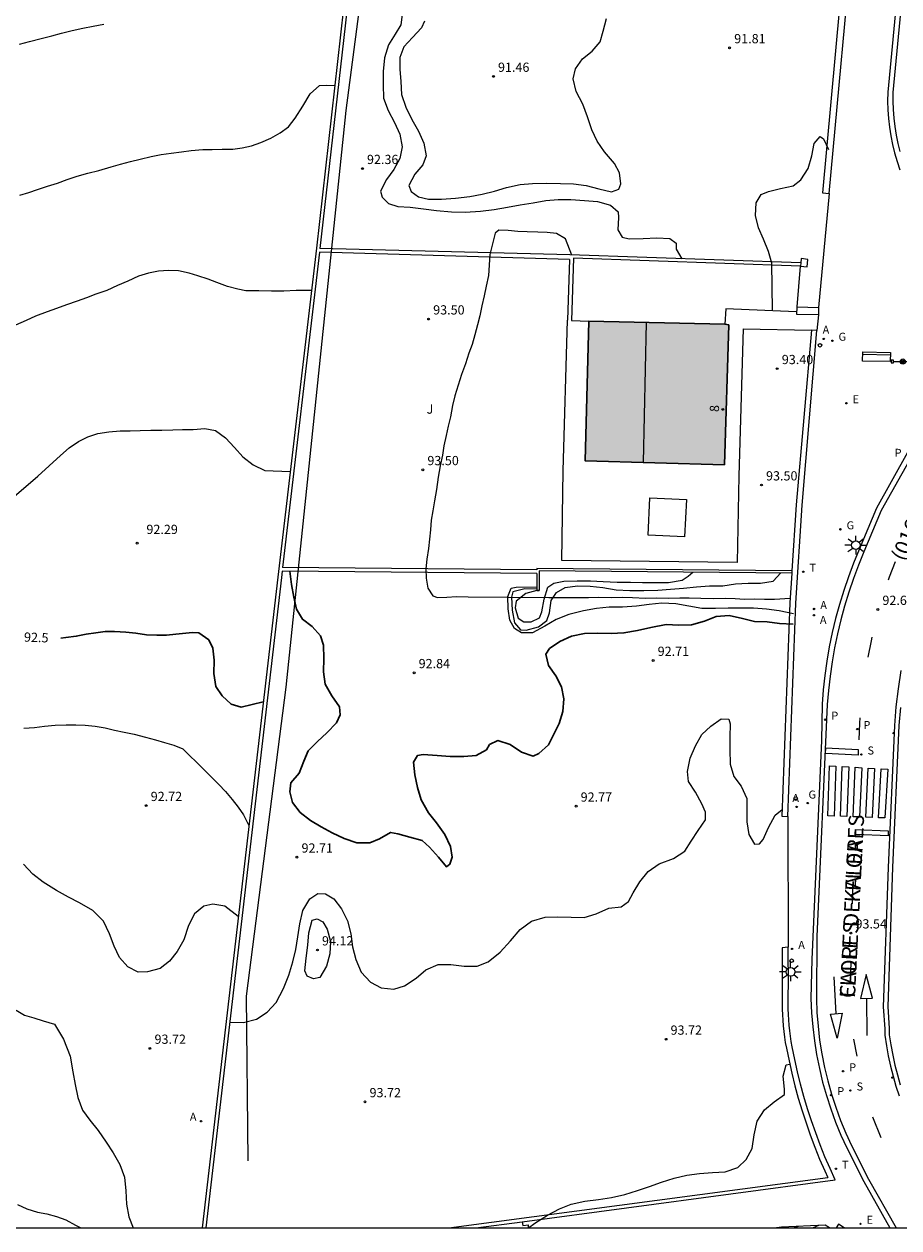
# Model space of a CAD drawing. Units: metres. Extents: x 582744 to 583095, y 4793540 to 4793791.
# Drawn here: x 582873 to 582945, y 4793540 to 4793638 of the extents above; entities that cross this region are included whole.
import ezdxf
from ezdxf.enums import TextEntityAlignment as Align

# ---------------------------------------------------------------- set-up
doc = ezdxf.new("R2010")
doc.units = ezdxf.units.M
for name, color, linetype in [('010106', 9, 'Continuous'), ('020104', 34, 'Continuous'), ('020204', 9, 'Continuous'), ('020307', 24, 'Continuous'), ('020308', 9, 'Continuous'), ('060108', 9, 'Continuous'), ('060113', 4, 'Continuous'), ('060125', 1, 'Continuous'), ('060145', 9, 'Continuous'), ('070105', 6, 'Continuous'), ('070106', 6, 'Continuous'), ('070108', 9, 'VALLA'), ('080110', 9, 'Continuous'), ('080137', 9, 'Continuous'), ('080202', 9, 'Continuous'), ('080302', 9, 'Continuous'), ('080306', 9, 'Continuous'), ('080308', 9, 'Continuous'), ('080312', 8, 'Continuous'), ('090202', 1, 'Continuous'), ('090208', 9, 'Continuous'), ('100105', 3, 'Continuous'), ('100301', 7, 'Continuous'), ('130101', 9, 'Continuous'), ('200205', 4, 'Continuous'), ('200305', 4, 'Continuous'), ('210203', 4, 'Continuous'), ('210204', 9, 'Continuous'), ('210205', 4, 'Continuous'), ('210303', 4, 'Continuous'), ('210304', 9, 'Continuous'), ('210305', 4, 'Continuous'), ('220101', 1, 'Continuous'), ('220207', 9, 'Continuous'), ('220307', 9, 'Continuous'), ('230204', 9, 'Continuous'), ('230304', 9, 'Continuous'), ('240205', 1, 'Continuous'), ('240305', 1, 'Continuous'), ('250206', 9, 'Continuous'), ('260101', 9, 'Continuous'), ('260202', 9, 'Continuous'), ('990501', 21, 'Continuous')]:
    doc.layers.add(name, color=color, linetype=linetype)
doc.layers.add('020105', color=24, linetype='Continuous', lineweight=30)
doc.layers.add('080111', color=7, linetype='Continuous', lineweight=30)
doc.styles.add('ARIAL', font='ARIAL.TTF', dxfattribs={"height": 1})
doc.styles.add('ARIALI', font='ARIALI.TTF', dxfattribs={"height": 1})
doc.styles.add('ROMANS', font='romans__.ttf', dxfattribs={"height": 1})
doc.styles.get("Standard").update_dxf_attribs({"font": 'txt.shx'})
doc.linetypes.add('VALLA', pattern='A,1,[200,DONOSTI.shx,S=0.1,R=0,X=0,Y=0],1', length=2)

# ---------------------------------------------------------------- blocks, each defined once
blk = doc.blocks.new('REGALU')
blk.add_circle((0, 0), 0.055)
blk = doc.blocks.new('PLUVI2')
blk.add_circle((0, 0), 0.055)
blk = doc.blocks.new('FAROLA')
for p, q in [((-0.355, 0), (-0.895, 0)), ((-0.63, 0.51), (-0.255, 0.245)), ((0, 0.355), (0, 0.755)), ((0.605, 0.49), (0.276, 0.223)), ((0.355, 0), (0.855, 0)), ((-0.65, -0.52), (-0.255, -0.24)), ((0, -0.355), (0, -0.755)), ((0.585, -0.52), (0.256, -0.246))]:
    blk.add_line(p, q)
blk.add_circle((0, 0), 0.355)
blk = doc.blocks.new('COTAPU')
blk.add_circle((0, 0), 0.075)
blk = doc.blocks.new('HUEPIV')
blk.add_circle((0, 0), 0.145)
blk = doc.blocks.new('BloquePortal')
blk.add_circle((0, 0), 0.075)
at = {"flags": 5}
blk.add_attdef('INDICE', text='', height=0.75, dxfattribs=at).set_placement((0, 0), align=Align.MIDDLE_CENTER)
blk = doc.blocks.new('RETEL')
blk.add_circle((0, 0), 0.055)
blk = doc.blocks.new('ABAS')
blk.add_circle((0, 0), 0.055)
blk = doc.blocks.new('SANEA')
blk.add_circle((0, 0), 0.055)
blk = doc.blocks.new('PLUVI3')
blk.add_circle((0, 0), 0.055)
blk = doc.blocks.new('REGAS')
blk.add_circle((0, 0), 0.055)
blk = doc.blocks.new('PANINF')
for p, q in [((-0.749, 0), (0, 0)), ((0, 0), (0.749, 0))]:
    blk.add_line(p, q)
for points in [[(-0.749, -0.099), (-0.749, 0.099), (-0.947, 0.099), (-0.947, -0.099)], [(0.947, -0.099), (0.947, 0.099), (0.749, 0.099), (0.749, -0.099)]]:
    blk.add_lwpolyline(points, close=True)
for radius in [0.21, 0.12]:
    blk.add_circle((0, 0), radius)
blk = doc.blocks.new('BANCO')
blk.add_line((1.125, 0.1875), (-1.125, 0.1875))
blk.add_lwpolyline([(1.125, 0.75), (1.125, 0), (-1.125, 0), (-1.125, 0.75)], close=True)

msp = doc.modelspace()

# ---------------------------------------------------------------- hatches: boundary and pattern name
at = {"layer": '990501'}
h = msp.add_hatch(color=256, dxfattribs=at)
h.paths.add_polyline_path([(583006.173, 4793609.378), (583001.523, 4793618.068), (582998.483, 4793616.448), (582997.644, 4793617.908), (582995.884, 4793616.948), (582995.704, 4793616.788), (582994.574, 4793618.788), (582987.404, 4793614.788), (582987.534, 4793614.538), (582991.633, 4793606.858), (582991.783, 4793606.958), (582994.723, 4793608.518), (582996.873, 4793604.458), (582996.963, 4793604.298)])
h.paths.add_polyline_path([(582930.315, 4793602.21), (582919.015, 4793602.53), (582919.296, 4793613.87), (582930.365, 4793613.629), (582930.675, 4793613.569)])
h.paths.add_polyline_path([(583028.474, 4793685.625), (583028.344, 4793685.785), (583029.254, 4793686.525), (583029.434, 4793687.805), (583028.704, 4793688.725), (583028.874, 4793688.875), (583028.744, 4793689.115), (583029.274, 4793693.255), (583029.494, 4793693.455), (583029.324, 4793693.655), (583030.244, 4793694.385), (583030.404, 4793695.665), (583029.704, 4793696.575), (583029.894, 4793696.735), (583029.664, 4793697.045), (583026.864, 4793697.355), (583026.964, 4793698.185), (583023.125, 4793698.645), (583023.065, 4793698.165), (583022.794, 4793695.905), (583022.604, 4793694.595), (583018.615, 4793695.095), (583018.675, 4793695.655), (583017.675, 4793695.775), (583017.585, 4793695.225), (583015.625, 4793695.465), (583015.495, 4793694.895), (583015.185, 4793694.865), (583014.945, 4793694.665), (583015.125, 4793694.415), (583014.595, 4793690.225), (583014.355, 4793690.015), (583014.555, 4793689.775), (583014.805, 4793689.675), (583014.795, 4793689.135), (583021.774, 4793688.175), (583021.384, 4793685.445), (583021.664, 4793685.245), (583021.824, 4793685.345), (583022.544, 4793684.485), (583023.834, 4793684.335), (583024.754, 4793685.025), (583024.914, 4793684.855), (583025.134, 4793685.055), (583025.344, 4793685.765), (583028.174, 4793685.345)])
h.paths.add_polyline_path([(583018.986, 4793742.694), (583019.006, 4793743.024), (583018.786, 4793743.104), (583019.016, 4793744.274), (583018.346, 4793745.354), (583017.156, 4793745.594), (583017.216, 4793745.844), (583016.906, 4793745.884), (583014.686, 4793749.364), (583014.736, 4793749.694), (583014.476, 4793749.754), (583014.746, 4793750.914), (583014.036, 4793751.964), (583012.876, 4793752.224), (583012.886, 4793752.484), (583012.606, 4793752.534), (583010.056, 4793751.004), (583009.686, 4793751.584), (583006.496, 4793749.454), (583007.146, 4793748.524), (583008.026, 4793747.214), (583008.676, 4793746.104), (583005.266, 4793743.874), (583004.966, 4793744.354), (583004.186, 4793743.854), (583004.436, 4793743.334), (583002.806, 4793742.274), (583003.036, 4793741.744), (583002.836, 4793741.544), (583002.816, 4793741.274), (583003.146, 4793741.174), (583005.426, 4793737.634), (583005.386, 4793737.344), (583005.636, 4793737.244), (583005.986, 4793737.414), (583006.266, 4793736.924), (583012.246, 4793740.664), (583013.696, 4793738.404), (583013.986, 4793738.334), (583014.076, 4793738.574), (583015.226, 4793738.344), (583016.306, 4793739.014), (583016.626, 4793740.154), (583016.836, 4793740.134), (583016.906, 4793740.414), (583016.456, 4793741.164)])
h.paths.add_polyline_path([(583094.123, 4793714.703), (583094.123, 4793705.643), (583092.973, 4793705.753), (583093.723, 4793714.733)])
h.paths.add_polyline_path([(583094.122, 4793654.735), (583094.122, 4793666.964), (583084.082, 4793662.215), (583087.982, 4793654.045), (583091.142, 4793655.545), (583092.052, 4793653.735)])
h.paths.add_polyline_path([(583074.232, 4793658.775), (583063.932, 4793653.925), (583068.872, 4793643.715), (583079.092, 4793648.515), (583076.782, 4793653.395)])

# ---------------------------------------------------------------- linework, layer by layer
at = {"layer": '010106', "flags": 128}
msp.add_lwpolyline([(582744.129, 4793540.235), (583094.119, 4793540.228), (583094.124, 4793790.221), (582744.134, 4793790.228)], close=True, dxfattribs=at)
at = {"layer": '020104', "flags": 128}
for points, elevation in [([(582904.157, 4793638.999), (582904.017, 4793637.949), (582903.557, 4793637.189), (582903.027, 4793636.319), (582902.697, 4793635.259), (582902.587, 4793634.159), (582902.587, 4793633.079), (582902.607, 4793631.999), (582902.986, 4793630.989), (582903.516, 4793630.009), (582903.946, 4793629.069), (582904.126, 4793628.039), (582903.936, 4793627.079), (582903.446, 4793626.19), (582902.846, 4793625.38), (582902.376, 4793624.44), (582902.506, 4793623.94), (582903.006, 4793623.43), (582903.766, 4793623.18), (582904.776, 4793623.14), (582905.856, 4793623.01), (582906.926, 4793622.86), (582908.146, 4793622.75), (582909.246, 4793622.739), (582910.506, 4793622.809), (582911.616, 4793622.959), (582912.676, 4793623.129), (582913.726, 4793623.319), (582914.776, 4793623.489), (582915.796, 4793623.669), (582916.806, 4793623.769), (582917.836, 4793623.759), (582918.956, 4793623.689), (582920.016, 4793623.589), (582921.056, 4793623.299), (582921.696, 4793622.769), (582921.716, 4793622.309), (582921.646, 4793621.309), (582922.006, 4793620.709), (582922.586, 4793620.579), (582923.716, 4793620.589), (582924.836, 4793620.659), (582925.876, 4793620.599), (582926.386, 4793620.209), (582926.396, 4793619.729), (582926.866, 4793618.939)], 92), ([(582905.937, 4793638.249), (582905.697, 4793637.709), (582904.967, 4793636.919), (582904.257, 4793636.149), (582903.927, 4793635.289), (582903.947, 4793634.359), (582904.017, 4793633.339), (582904.066, 4793632.299), (582904.416, 4793631.269), (582904.916, 4793630.269), (582905.466, 4793629.319), (582905.896, 4793628.349), (582906.076, 4793627.309), (582905.816, 4793626.579), (582905.146, 4793625.829), (582904.676, 4793624.9), (582904.866, 4793624.41), (582905.456, 4793623.97), (582906.266, 4793623.79), (582907.316, 4793623.779), (582908.456, 4793623.859), (582909.626, 4793624.009), (582910.616, 4793624.189), (582911.626, 4793624.439), (582912.596, 4793624.739), (582913.706, 4793624.979), (582914.726, 4793625.069), (582915.886, 4793625.079), (582916.996, 4793625.059), (582918.046, 4793625.029), (582919.076, 4793624.909), (582920.106, 4793624.619), (582921.136, 4793624.389), (582921.726, 4793624.609), (582921.896, 4793625.039), (582921.806, 4793625.929), (582921.376, 4793626.679), (582920.566, 4793627.619), (582919.976, 4793628.499), (582919.546, 4793629.429), (582919.186, 4793630.479), (582918.806, 4793631.509), (582918.276, 4793632.539), (582918.036, 4793633.569), (582918.226, 4793634.369), (582918.776, 4793635.189), (582919.566, 4793635.819), (582920.216, 4793636.579), (582920.476, 4793637.429), (582920.726, 4793638.459)], 91.5), ([(582873.017, 4793636.39), (582873.827, 4793636.6), (582874.777, 4793636.85), (582875.637, 4793637.06), (582876.447, 4793637.27), (582877.307, 4793637.48), (582878.167, 4793637.69), (582879.017, 4793637.85), (582879.877, 4793638.01)], 90.5), ([(582873.047, 4793624.12), (582873.767, 4793624.33), (582874.477, 4793624.58), (582875.287, 4793624.84), (582876.097, 4793625.09), (582876.907, 4793625.39), (582877.717, 4793625.65), (582878.577, 4793625.91), (582879.477, 4793626.12), (582880.477, 4793626.42), (582881.237, 4793626.63), (582882.047, 4793626.84), (582882.817, 4793627.04), (582883.717, 4793627.25), (582884.527, 4793627.41), (582885.337, 4793627.52), (582886.197, 4793627.64), (582886.967, 4793627.75), (582887.917, 4793627.81), (582888.687, 4793627.83), (582889.497, 4793627.85), (582890.367, 4793627.86), (582891.127, 4793627.97), (582891.887, 4793628.13), (582892.647, 4793628.39), (582893.457, 4793628.74), (582894.217, 4793629.18), (582894.877, 4793629.67), (582895.437, 4793630.36), (582896.057, 4793631.34), (582896.647, 4793632.339), (582897.407, 4793633.009), (582897.947, 4793633.039), (582898.647, 4793633.019)], 91), ([(582934.225, 4793614.769), (582934.185, 4793618.579), (582933.895, 4793619.539), (582933.505, 4793620.539), (582933.085, 4793621.449), (582932.835, 4793622.449), (582932.915, 4793623.489), (582933.315, 4793624.159), (582933.895, 4793624.419), (582934.885, 4793624.659), (582935.915, 4793624.859), (582936.525, 4793625.349), (582937.125, 4793626.289), (582937.435, 4793627.319), (582937.625, 4793628.319), (582938.095, 4793628.879), (582938.365, 4793628.689), (582938.775, 4793627.829)], 92), ([(582917.916, 4793619.249), (582917.406, 4793620.579), (582916.676, 4793620.989), (582915.916, 4793621.069), (582915.146, 4793621.109), (582914.286, 4793621.139), (582913.516, 4793621.169), (582912.746, 4793621.249), (582911.976, 4793621.279), (582911.696, 4793621.039), (582911.246, 4793619.3), (582911.136, 4793617.58), (582910.966, 4793616.71), (582910.786, 4793615.94), (582910.606, 4793615.12), (582910.436, 4793614.31), (582910.256, 4793613.58), (582910.036, 4793612.77), (582909.806, 4793611.99), (582909.536, 4793611.27), (582909.266, 4793610.4), (582908.946, 4793609.54), (582908.676, 4793608.67), (582908.406, 4793607.8), (582908.226, 4793607.03), (582908.056, 4793606.12), (582907.876, 4793605.35), (582907.706, 4793604.58), (582907.526, 4793603.76), (582907.396, 4793602.99), (582907.226, 4793602.13), (582907.056, 4793601.21), (582906.926, 4793600.2), (582906.756, 4793599.29), (582906.626, 4793598.48), (582906.496, 4793597.71), (582906.416, 4793596.94), (582906.336, 4793596.17), (582906.256, 4793595.4), (582906.126, 4793594.54), (582906.046, 4793593.77), (582906.066, 4793593), (582906.226, 4793592.19), (582906.616, 4793591.58), (582907.006, 4793591.44), (582907.765, 4793591.46), (582908.535, 4793591.52), (582909.495, 4793591.49), (582916.055, 4793591.43), (582918.355, 4793591.43), (582919.265, 4793591.44), (582920.125, 4793591.46), (582921.135, 4793591.43), (582922.045, 4793591.45), (582922.855, 4793591.42), (582923.905, 4793591.39), (582924.815, 4793591.41), (582925.775, 4793591.38), (582926.685, 4793591.4), (582927.455, 4793591.41), (582928.415, 4793591.38), (582929.465, 4793591.36), (582930.425, 4793591.38), (582931.185, 4793591.34), (582931.955, 4793591.31), (582932.775, 4793591.33), (582933.585, 4793591.29), (582934.395, 4793591.31), (582935.665, 4793591.37)], 93.5), ([(582896.746, 4793616.37), (582895.516, 4793616.38), (582894.506, 4793616.31), (582893.496, 4793616.32), (582892.476, 4793616.33), (582891.416, 4793616.34), (582890.757, 4793616.48), (582889.937, 4793616.7), (582889.067, 4793617.02), (582888.347, 4793617.29), (582887.527, 4793617.57), (582886.807, 4793617.79), (582885.937, 4793617.96), (582885.127, 4793618), (582884.307, 4793617.93), (582883.497, 4793617.77), (582882.687, 4793617.52), (582881.837, 4793617.12), (582880.977, 4793616.77), (582880.127, 4793616.37), (582879.227, 4793616.06), (582878.467, 4793615.76), (582877.697, 4793615.5), (582876.847, 4793615.2), (582876.037, 4793614.9), (582875.277, 4793614.64), (582874.327, 4793614.29), (582873.567, 4793613.94), (582872.707, 4793613.541)], 91.5), ([(582872.587, 4793599.631), (582874.517, 4793601.291), (582876.347, 4793602.961), (582877.057, 4793603.591), (582877.807, 4793604.091), (582878.567, 4793604.481), (582879.377, 4793604.741), (582880.287, 4793604.901), (582881.197, 4793604.971), (582882.007, 4793604.981), (582882.816, 4793605.001), (582883.686, 4793605.021), (582884.596, 4793605.031), (582885.496, 4793605.05), (582886.266, 4793605.07), (582887.126, 4793605.08), (582888.086, 4793605.15), (582888.956, 4793605), (582889.766, 4793604.39), (582890.496, 4793603.63), (582891.176, 4793602.87), (582892.026, 4793602.21), (582892.956, 4793601.75), (582895.026, 4793601.68)], 92), ([(582915.065, 4793592.12), (582914.095, 4793592.13), (582913.115, 4793591.88), (582913.005, 4793591.47), (582913.055, 4793590.41), (582913.245, 4793589.38), (582913.755, 4793588.8), (582914.205, 4793588.78), (582915.215, 4793589.04), (582915.875, 4793589.57), (582916.095, 4793590.19), (582916.235, 4793591.19), (582916.685, 4793591.84), (582917.375, 4793592.24), (582918.375, 4793592.37), (582919.415, 4793592.36), (582920.435, 4793592.25), (582921.525, 4793592.06), (582922.635, 4793592.01), (582923.765, 4793592), (582924.915, 4793592.03), (582925.935, 4793592.12), (582927.005, 4793592.18), (582928.055, 4793592.3), (582929.105, 4793592.39), (582930.185, 4793592.38), (582931.215, 4793592.54), (582932.265, 4793592.59), (582933.265, 4793592.61), (582934.275, 4793592.75), (582934.895, 4793593.43)], 91.5), ([(582915.265, 4793592.01), (582915.065, 4793592.01), (582914.185, 4793591.77), (582913.405, 4793591.14), (582913.325, 4793590.6), (582913.565, 4793589.75), (582914.005, 4793589.47), (582914.625, 4793589.46), (582915.295, 4793589.77), (582915.475, 4793590.26), (582915.675, 4793591.29), (582915.975, 4793592.26), (582916.445, 4793592.6), (582917.255, 4793592.76), (582918.345, 4793592.79), (582919.445, 4793592.79), (582920.465, 4793592.74), (582921.595, 4793592.69), (582922.675, 4793592.68), (582923.675, 4793592.66), (582924.715, 4793592.66), (582925.785, 4793592.65), (582926.875, 4793592.83), (582927.375, 4793593.17), (582927.765, 4793593.49)], 94.11), ([(582935.945, 4793590.12), (582934.765, 4793590.34), (582933.735, 4793590.48), (582932.685, 4793590.57), (582931.675, 4793590.58), (582930.615, 4793590.56), (582929.595, 4793590.53), (582928.485, 4793590.55), (582927.435, 4793590.74), (582926.375, 4793590.91), (582925.235, 4793590.96), (582924.195, 4793590.86), (582923.165, 4793590.72), (582922.025, 4793590.65), (582920.955, 4793590.64), (582919.925, 4793590.55), (582918.855, 4793590.34), (582917.665, 4793590.06), (582916.635, 4793589.64), (582915.735, 4793589.11), (582914.715, 4793588.56), (582913.835, 4793588.56), (582913.245, 4793588.92), (582912.885, 4793589.58), (582912.755, 4793590.51), (582912.705, 4793591.52), (582912.995, 4793592.18), (582913.405, 4793592.27), (582915.065, 4793592.3)], 92), ([(582890.105, 4793556.932), (582891.225, 4793556.912), (582892.275, 4793557.182), (582893.155, 4793557.752), (582893.875, 4793558.532), (582894.475, 4793559.672), (582894.915, 4793560.762), (582895.245, 4793561.852), (582895.475, 4793562.831), (582895.645, 4793563.861), (582895.815, 4793564.931), (582896.055, 4793566.021), (582896.625, 4793566.961), (582897.265, 4793567.381), (582897.885, 4793567.361), (582898.585, 4793566.951), (582899.205, 4793566.151), (582899.685, 4793565.181), (582899.945, 4793564.121), (582900.085, 4793563.061), (582900.355, 4793562.031), (582900.785, 4793561.011), (582901.545, 4793560.181), (582902.415, 4793559.741), (582903.445, 4793559.631), (582904.315, 4793559.891), (582905.255, 4793560.511), (582906.045, 4793561.201), (582907.065, 4793561.611), (582908.095, 4793561.611), (582909.165, 4793561.491), (582910.235, 4793561.491), (582911.105, 4793561.841), (582912.105, 4793562.621), (582912.935, 4793563.541), (582913.715, 4793564.461), (582914.635, 4793565.141), (582915.745, 4793565.481), (582916.765, 4793565.491), (582917.855, 4793565.471), (582918.915, 4793565.451), (582919.885, 4793565.751), (582920.925, 4793566.191), (582921.935, 4793566.321), (582922.515, 4793566.741), (582922.915, 4793567.441), (582923.435, 4793568.341), (582924.135, 4793569.191), (582925.025, 4793569.801), (582926.185, 4793570.221), (582927.095, 4793570.821), (582927.605, 4793571.641), (582928.195, 4793572.52), (582928.785, 4793573.37), (582928.795, 4793573.99), (582928.475, 4793574.68), (582927.965, 4793575.61), (582927.415, 4793576.5), (582927.315, 4793577.31), (582927.535, 4793578.39), (582927.965, 4793579.39), (582928.475, 4793580.3), (582929.205, 4793580.99), (582930.055, 4793581.59), (582930.685, 4793581.56), (582930.795, 4793581.17), (582930.775, 4793580.1), (582930.755, 4793579.09), (582930.795, 4793577.89), (582931.095, 4793576.9), (582931.684, 4793576.12), (582932.134, 4793575.12), (582932.134, 4793574.27), (582932.144, 4793573.2), (582932.304, 4793572.17), (582932.774, 4793571.4), (582933.164, 4793571.42), (582933.484, 4793571.78), (582933.894, 4793572.76), (582934.444, 4793573.74), (582935.014, 4793574.21)], 93), ([(582873.376, 4793580.821), (582874.236, 4793580.881), (582875.056, 4793580.991), (582875.916, 4793581.061), (582876.826, 4793581.081), (582877.586, 4793581.091), (582878.356, 4793581.061), (582879.176, 4793580.981), (582879.986, 4793580.851), (582880.756, 4793580.671), (582881.526, 4793580.501), (582882.346, 4793580.321), (582883.256, 4793580.101), (582884.076, 4793579.881), (582884.796, 4793579.651), (582885.566, 4793579.431), (582886.296, 4793579.151), (582887.956, 4793577.511), (582889.226, 4793576.241), (582889.766, 4793575.681), (582890.306, 4793575.021), (582890.796, 4793574.411), (582891.236, 4793573.791), (582891.586, 4793573.081), (582891.671, 4793572.908)], 93), ([(582890.805, 4793565.531), (582889.705, 4793566.351), (582888.735, 4793566.512), (582888.016, 4793566.372), (582887.246, 4793565.742), (582886.766, 4793564.782), (582886.386, 4793563.632), (582885.845, 4793562.682), (582885.225, 4793561.882), (582884.466, 4793561.302), (582883.426, 4793561.022), (582882.676, 4793561.012), (582881.826, 4793561.442), (582881.136, 4793562.192), (582880.716, 4793563.112), (582880.346, 4793564.112), (582879.856, 4793565.132), (582878.976, 4793566.002), (582877.906, 4793566.622), (582877.016, 4793567.102), (582876.026, 4793567.622), (582874.936, 4793568.312), (582874.116, 4793568.972), (582873.346, 4793569.762)], 93.5), ([(582872.736, 4793557.922), (582873.416, 4793557.502), (582874.186, 4793557.282), (582874.956, 4793557.052), (582875.866, 4793556.782), (582876.586, 4793555.572), (582877.126, 4793554.182), (582877.356, 4793552.912), (582877.536, 4793551.882), (582877.775, 4793550.822), (582878.145, 4793549.802), (582878.745, 4793548.982), (582879.425, 4793548.132), (582880.055, 4793547.202), (582880.635, 4793546.332), (582881.175, 4793545.372), (582881.555, 4793544.342), (582881.665, 4793543.232), (582881.725, 4793542.152), (582881.905, 4793541.132), (582882.252, 4793540.232)], 94), ([(582914.398, 4793540.232), (582914.904, 4793540.612), (582915.934, 4793541.262), (582916.924, 4793541.772), (582917.874, 4793542.162), (582918.984, 4793542.412), (582920.074, 4793542.532), (582921.154, 4793542.701), (582922.224, 4793542.941), (582923.264, 4793543.261), (582924.234, 4793543.601), (582925.214, 4793543.951), (582926.224, 4793544.261), (582927.274, 4793544.501), (582928.284, 4793544.651), (582929.354, 4793544.731), (582930.394, 4793544.781), (582931.414, 4793545.141), (582932.084, 4793545.791), (582932.564, 4793546.671), (582932.734, 4793547.791), (582932.994, 4793548.891), (582933.574, 4793549.821), (582934.364, 4793550.471), (582935.214, 4793551.071), (582935.214, 4793551.501), (582935.104, 4793552.551), (582935.344, 4793553.481), (582935.634, 4793553.521)], 94), ([(582872.845, 4793542.143), (582873.615, 4793541.773), (582874.485, 4793541.503), (582875.245, 4793541.383), (582876.025, 4793541.153), (582876.795, 4793540.882), (582877.565, 4793540.462), (582878.015, 4793540.232)], 94.5), ([(582936.314, 4793540.341), (582936.004, 4793540.231)], 96.5), ([(582937.964, 4793540.421), (582937.544, 4793540.231)], 97)]:
    msp.add_lwpolyline(points, dxfattribs=dict(at, elevation=elevation))
at = {"layer": '020104', "elevation": 94, "flags": 128}
msp.add_lwpolyline([(582896.225, 4793561.102), (582896.335, 4793562.131), (582896.445, 4793563.191), (582896.545, 4793564.201), (582896.805, 4793565.221), (582897.215, 4793565.341), (582897.685, 4793565.081), (582898.035, 4793564.491), (582898.295, 4793563.501), (582898.255, 4793562.481), (582897.975, 4793561.481), (582897.425, 4793560.571), (582896.915, 4793560.452), (582896.405, 4793560.672)], close=True, dxfattribs=at)
at = {"layer": '020105', "elevation": 92.5, "flags": 128}
for points in [[(582935.915, 4793589.28), (582934.805, 4793589.32), (582933.795, 4793589.45), (582932.765, 4793589.49), (582931.785, 4793589.72), (582930.715, 4793589.97), (582929.645, 4793589.88), (582928.715, 4793589.51), (582927.645, 4793589.2), (582926.605, 4793589.18), (582925.595, 4793589.23), (582924.345, 4793589.01), (582923.265, 4793588.76), (582922.155, 4793588.55), (582921.115, 4793588.52), (582920.025, 4793588.54), (582918.955, 4793588.51), (582917.885, 4793588.29), (582916.935, 4793587.85), (582916.105, 4793587.28), (582915.805, 4793586.84), (582916.025, 4793585.9), (582916.605, 4793585.07), (582917.075, 4793584.18), (582917.275, 4793583.2), (582917.195, 4793582.18), (582916.875, 4793581.2), (582916.435, 4793580.291), (582916.015, 4793579.461), (582915.245, 4793578.761), (582914.785, 4793578.541), (582913.815, 4793578.871), (582912.905, 4793579.491), (582911.895, 4793579.811), (582911.235, 4793579.481), (582910.985, 4793579.061), (582910.155, 4793578.601), (582909.145, 4793578.511), (582908.015, 4793578.531), (582906.975, 4793578.611), (582905.825, 4793578.681), (582905.365, 4793578.591), (582905.045, 4793578.061), (582905.155, 4793577.031), (582905.385, 4793575.991), (582905.665, 4793575.011), (582906.255, 4793573.941), (582906.905, 4793573.131), (582907.585, 4793572.191), (582908.055, 4793571.201), (582908.185, 4793570.341), (582907.995, 4793569.771), (582907.725, 4793569.561), (582907.075, 4793570.331), (582906.355, 4793571.161), (582905.745, 4793571.701), (582904.755, 4793571.971), (582903.785, 4793572.241), (582903.185, 4793572.351), (582902.285, 4793571.841), (582901.485, 4793571.511), (582900.445, 4793571.511), (582899.405, 4793571.851), (582898.425, 4793572.331), (582897.545, 4793572.811), (582896.665, 4793573.311), (582895.845, 4793573.961), (582895.225, 4793574.781), (582894.996, 4793575.661), (582895.086, 4793576.371), (582895.746, 4793577.171), (582896.146, 4793578.151), (582896.496, 4793578.991), (582897.236, 4793579.731), (582897.996, 4793580.451), (582898.776, 4793581.261), (582899.076, 4793581.891), (582899.026, 4793582.541), (582898.396, 4793583.441), (582897.866, 4793584.391), (582897.736, 4793585.401), (582897.746, 4793586.471), (582897.736, 4793587.551), (582897.486, 4793588.331), (582896.806, 4793589.081), (582896.036, 4793589.661), (582895.526, 4793590.481), (582895.326, 4793591.461), (582895.126, 4793592.501), (582894.996, 4793593.571)], [(582892.836, 4793582.971), (582891.026, 4793582.521), (582890.236, 4793582.761), (582889.486, 4793583.441), (582888.986, 4793584.211), (582888.806, 4793585.271), (582888.856, 4793586.341), (582888.746, 4793587.331), (582888.406, 4793587.991), (582887.586, 4793588.571), (582887.094, 4793588.591), (582885.726, 4793588.451), (582884.966, 4793588.381), (582884.196, 4793588.371), (582883.336, 4793588.401), (582882.466, 4793588.531), (582881.656, 4793588.611), (582880.746, 4793588.681), (582879.976, 4793588.671), (582879.216, 4793588.561), (582878.446, 4793588.451), (582877.636, 4793588.291), (582876.776, 4793588.181), (582876.376, 4793588.141)]]:
    msp.add_lwpolyline(points, dxfattribs=at)
at = {"layer": '060108'}
for points in [[(582944.926, 4793646.498, 91.897), (582943.595, 4793632.478, 92.057), (582943.585, 4793631.758, 92.067), (582943.605, 4793631.049, 92.087), (582943.665, 4793630.339, 92.107), (582943.745, 4793629.629, 92.117), (582943.855, 4793628.929, 92.127), (582943.995, 4793628.229, 92.137), (582944.155, 4793627.539, 92.147), (582944.355, 4793626.849, 92.157), (582944.575, 4793626.179, 92.167)], [(582938.845, 4793624.239, 92.427), (582937.975, 4793614.999, 92.387)], [(582937.965, 4793614.399, 92.547), (582937.825, 4793613.119, 92.677)], [(582945.205, 4793603.199, 92.567), (582942.675, 4793598.699, 92.597), (582941.265, 4793595.32, 92.737), (582940.815, 4793594.22, 92.757), (582940.395, 4793593.12, 92.787), (582940.015, 4793592, 92.817), (582939.675, 4793590.87, 92.847), (582939.355, 4793589.74, 92.877), (582939.085, 4793588.59, 92.907), (582938.845, 4793587.43, 92.937), (582938.645, 4793586.27, 92.967), (582938.474, 4793585.1, 93.007), (582938.344, 4793583.93, 93.037), (582938.254, 4793582.76, 93.077), (582938.224, 4793579.83, 93.147), (582937.434, 4793562.041, 93.717), (582937.354, 4793558.851, 93.817), (582937.404, 4793557.701, 93.847), (582937.504, 4793556.571, 93.877), (582937.634, 4793555.431, 93.917), (582937.814, 4793554.301, 93.957), (582938.044, 4793553.181, 93.997), (582938.304, 4793552.071, 94.037), (582938.614, 4793550.971, 94.077), (582938.964, 4793549.891, 94.117), (582939.354, 4793548.811, 94.167), (582939.784, 4793547.761, 94.207), (582940.264, 4793546.721, 94.257), (582941.664, 4793543.991, 94.307), (582943.773, 4793540.231, 94.357)], [(582944.624, 4793582.51, 92.997), (582944.504, 4793581.04, 93.047), (582943.994, 4793569.5, 93.427), (582943.594, 4793558.201, 93.807), (582943.714, 4793556.421, 93.937), (582943.724, 4793555.911, 93.937), (582943.854, 4793555.091, 93.967), (582944.004, 4793554.271, 93.987), (582944.184, 4793553.461, 94.017), (582944.384, 4793552.651, 94.047), (582944.604, 4793551.861, 94.067)], [(582914.404, 4793540.232, 94.077), (582914.384, 4793540.487, 94.06)]]:
    msp.add_polyline3d(points, dxfattribs=at)
at = {"layer": '060113'}
for points in [[(582945.396, 4793646.888, 91.797), (582944.025, 4793632.448, 91.957), (582944.025, 4793631.758, 91.967), (582944.035, 4793631.068, 91.987), (582944.095, 4793630.379, 92.007), (582944.175, 4793629.679, 92.017), (582944.285, 4793628.999, 92.027), (582944.425, 4793628.319, 92.037), (582944.575, 4793627.649, 92.047)], [(582945.575, 4793602.969, 92.467), (582943.065, 4793598.499, 92.497), (582941.665, 4793595.15, 92.637), (582941.215, 4793594.05, 92.657), (582940.805, 4793592.97, 92.687), (582940.425, 4793591.86, 92.717), (582940.095, 4793590.74, 92.747), (582939.775, 4793589.62, 92.777), (582939.505, 4793588.49, 92.807), (582939.275, 4793587.34, 92.837), (582939.074, 4793586.2, 92.867), (582938.904, 4793585.04, 92.907), (582938.774, 4793583.88, 92.937), (582938.684, 4793582.73, 92.977), (582937.844, 4793563.891, 93.547), (582937.794, 4793558.851, 93.717), (582937.834, 4793557.721, 93.747), (582937.934, 4793556.611, 93.777), (582938.064, 4793555.481, 93.817), (582938.244, 4793554.371, 93.857), (582938.464, 4793553.271, 93.897), (582938.724, 4793552.171, 93.937), (582939.034, 4793551.091, 93.977), (582939.374, 4793550.031, 94.017), (582939.764, 4793548.961, 94.067), (582940.184, 4793547.931, 94.107), (582940.654, 4793546.911, 94.157), (582942.044, 4793544.191, 94.207), (582944.273, 4793540.231, 94.257)], [(582944.664, 4793585.5, 92.797), (582944.434, 4793584.02, 92.837), (582944.264, 4793582.54, 92.877), (582944.144, 4793581.05, 92.927), (582943.634, 4793569.5, 93.307), (582943.234, 4793558.191, 93.687), (582943.354, 4793556.401, 93.817), (582943.364, 4793555.871, 93.817), (582943.494, 4793555.021, 93.847), (582943.644, 4793554.201, 93.867), (582943.834, 4793553.371, 93.897), (582944.034, 4793552.551, 93.927), (582944.254, 4793551.751, 93.947), (582944.514, 4793550.951, 93.967)]]:
    msp.add_polyline3d(points, dxfattribs=at)
at = {"layer": '060125'}
msp.add_polyline3d([(582938.874, 4793540.231, 97.347), (582938.514, 4793540.451, 97.087), (582934.964, 4793540.281, 96.437), (582934.544, 4793540.231, 96.367)], dxfattribs=at)
at = {"layer": '060145'}
for points in [[(582917.205, 4793601.71, 93.837), (582917.575, 4793613.95, 93.797)], [(582931.855, 4793613.259, 93.197), (582931.495, 4793601.31, 93.847)]]:
    msp.add_polyline3d(points, dxfattribs=at)
at = {"layer": '070105'}
for points in [[(582906.018, 4793696.611, 91.057), (582902.676, 4793667.982, 91.197), (582899.845, 4793643.652, 91.717), (582897.155, 4793619.803, 91.957), (582894.014, 4793593.094, 92.687), (582887.873, 4793540.232, 93.473)], [(582938.845, 4793624.239, 92.427), (582940.936, 4793646.858, 91.947), (582942.296, 4793662.768, 91.757)], [(582900.157, 4793643.819, 92.977), (582900.137, 4793643.609, 92.697), (582897.446, 4793619.79, 93.057)], [(582940.038, 4793643.249, 92.025), (582938.285, 4793624.289, 92.427), (582938.845, 4793624.239, 92.427)], [(582917.746, 4793619.259, 93.807), (582897.446, 4793619.79, 93.057)], [(582897.406, 4793619.49, 93.057), (582894.396, 4793593.871, 93.767)], [(582917.733, 4793618.876, 93.841), (582897.406, 4793619.49, 93.067)], [(582917.733, 4793618.876, 93.841), (582917.575, 4793613.95, 93.797)], [(582936.521, 4793618.609, 92.307), (582917.746, 4793619.259, 93.807)], [(582936.495, 4793618.349, 92.307), (582918.056, 4793618.989, 93.847), (582917.886, 4793613.94, 93.827), (582919.296, 4793613.87, 93.837)], [(582936.495, 4793618.349, 92.297), (582937.055, 4793618.289, 92.287), (582937.115, 4793618.899, 92.257), (582936.555, 4793618.959, 92.347), (582936.521, 4793618.609, 92.319)], [(582936.521, 4793618.609, 92.319), (582936.495, 4793618.349, 92.297)], [(582936.165, 4793614.649, 92.617), (582930.435, 4793614.869, 93.157), (582930.365, 4793613.629, 93.027)], [(582937.965, 4793614.399, 92.547), (582936.215, 4793614.429, 92.397), (582936.225, 4793615.039, 92.267)], [(582936.225, 4793615.039, 92.267), (582937.975, 4793614.999, 92.387)], [(582937.975, 4793614.999, 92.387), (582937.965, 4793614.399, 92.547)], [(582931.855, 4793613.259, 93.197), (582937.405, 4793613.159, 92.477)], [(582935.484, 4793573.65, 93.407), (582936.135, 4793590.98, 92.897), (582936.655, 4793598.93, 92.797), (582937.825, 4793613.119, 92.677)], [(582937.405, 4793613.159, 92.477), (582936.165, 4793598.96, 92.797), (582935.815, 4793593.612, 92.865)], [(582937.825, 4793613.119, 92.677), (582937.405, 4793613.159, 92.477)], [(582894.366, 4793593.581, 93.767), (582894.306, 4793593.051, 93.667), (582888.175, 4793540.232, 94.457)], [(582915.065, 4793593.38, 93.487), (582894.366, 4793593.581, 93.767)], [(582915.065, 4793593.67, 93.477), (582894.396, 4793593.871, 93.767)], [(582935.815, 4793593.612, 93.86), (582915.065, 4793593.8, 94.077), (582915.065, 4793593.67, 93.477)], [(582915.065, 4793593.38, 93.477), (582915.065, 4793592.01, 94.107)], [(582935.803, 4793593.422, 93.87), (582915.265, 4793593.6, 94.077), (582915.265, 4793592.01, 94.107)], [(582935.803, 4793593.422, 92.867), (582935.645, 4793591, 92.897), (582934.994, 4793573.66, 93.407), (582935.484, 4793573.65, 93.407)], [(582935.815, 4793593.612, 92.865), (582935.803, 4793593.422, 92.867)], [(582915.065, 4793592.01, 94.107), (582915.265, 4793592.01, 94.107)], [(582935.514, 4793563.031, 93.797), (582935.004, 4793562.981, 93.597), (582935.004, 4793558.911, 93.877), (582935.004, 4793558.451, 93.867), (582935.014, 4793558.001, 93.867), (582935.034, 4793557.541, 93.867), (582935.064, 4793557.091, 93.877), (582935.104, 4793556.641, 93.897), (582935.144, 4793556.181, 93.927), (582935.204, 4793555.731, 93.957), (582935.264, 4793555.281, 93.997), (582935.364, 4793554.831, 94.047), (582935.574, 4793553.811, 94.087), (582935.804, 4793552.791, 94.127), (582936.054, 4793551.781, 94.157), (582936.324, 4793550.771, 94.187), (582936.634, 4793549.751, 94.207), (582936.954, 4793548.771, 94.217), (582937.294, 4793547.781, 94.227), (582937.664, 4793546.791, 94.227), (582938.054, 4793545.821, 94.227), (582938.474, 4793544.861, 94.217), (582938.716, 4793544.334, 94.203)], [(582939.334, 4793544.121, 94.207), (582938.904, 4793545.061, 94.217), (582938.494, 4793546.011, 94.227), (582938.104, 4793546.971, 94.227), (582937.744, 4793547.941, 94.227), (582937.404, 4793548.921, 94.217), (582937.084, 4793549.901, 94.207), (582936.784, 4793550.901, 94.187), (582936.514, 4793551.901, 94.157), (582936.264, 4793552.901, 94.127), (582936.034, 4793553.911, 94.087), (582935.834, 4793554.931, 94.047), (582935.754, 4793555.361, 93.997), (582935.694, 4793555.801, 93.957), (582935.634, 4793556.241, 93.927), (582935.594, 4793556.691, 93.897), (582935.554, 4793557.131, 93.877), (582935.524, 4793557.571, 93.867), (582935.504, 4793558.021, 93.867), (582935.494, 4793558.461, 93.867), (582935.494, 4793558.911, 93.877), (582935.504, 4793559.351, 93.897), (582935.524, 4793559.801, 93.927), (582935.514, 4793563.031, 93.797)], [(582907.911, 4793540.232, 94.769), (582938.716, 4793544.334, 95.186)], [(582913.887, 4793540.734, 93.868), (582939.334, 4793544.121, 94.207)], [(582910.11, 4793540.232, 93.818), (582913.887, 4793540.734, 93.868)], [(582913.887, 4793540.734, 94.057), (582913.934, 4793540.422, 94.057), (582914.384, 4793540.487, 94.06)]]:
    msp.add_polyline3d(points, dxfattribs=at)
at = {"layer": '070106'}
msp.add_polyline3d([(582936.225, 4793615.039, 92.267), (582936.495, 4793618.349, 92.307)], dxfattribs=at)
at = {"layer": '070108'}
msp.add_polyline3d([(582935.484, 4793573.65, 93.407), (582935.514, 4793563.031, 93.797)], dxfattribs=at)
at = {"layer": '080110'}
msp.add_polyline3d([(582923.966, 4793613.759, 101.797), (582923.715, 4793602.39, 101.797)], dxfattribs=at)
at = {"layer": '080111'}
for points in [[(582930.315, 4793602.21, 93.857), (582919.015, 4793602.53, 93.847), (582919.296, 4793613.87, 93.837)], [(582919.296, 4793613.87, 93.837), (582930.365, 4793613.629, 93.027)], [(582930.365, 4793613.629, 93.027), (582930.675, 4793613.569, 93.157), (582930.315, 4793602.21, 93.857)]]:
    msp.add_polyline3d(points, dxfattribs=at)
at = {"layer": '080137'}
msp.add_polyline3d([(582924.265, 4793599.53, 93.847), (582927.235, 4793599.38, 93.847), (582927.085, 4793596.35, 93.847), (582924.115, 4793596.5, 93.847), (582924.265, 4793599.53, 95.867)], dxfattribs=at)
at = {"layer": '100105'}
msp.add_polyline3d([(582931.495, 4793601.31, 93.847), (582931.345, 4793594.28, 93.797), (582917.115, 4793594.45, 93.937), (582917.205, 4793601.71, 93.837)], dxfattribs=at)
at = {"layer": '130101'}
msp.add_polyline3d([(582917.677, 4793790.225, 88.843), (582916.89, 4793782.87, 89.75), (582916.02, 4793773.85, 89.84), (582914.85, 4793763.58, 89.79), (582913.16, 4793754, 89.7), (582911.33, 4793736.94, 89.43), (582908.71, 4793712.66, 89.45), (582907.23, 4793699.5, 89.53), (582945.74, 4793695.6, 91), (582945.19, 4793692.5, 91), (582944.5, 4793683.49, 91.04), (582943.46, 4793675.01, 91.04), (582943.46, 4793673.5, 91.04), (582943.21, 4793666.69, 93.17), (582924.11, 4793666.56, 90.71), (582904.23, 4793666.72, 91.38), (582899.54, 4793630.99, 90.73), (582894.68, 4793584.16, 90.98), (582891.44, 4793559.06, 90.95), (582891.58, 4793545.68, 94.91)], dxfattribs=at)
at = {"layer": '220101'}
for points in [[(582939.583, 4793540.521, 94.437), (582939.393, 4793540.231, 94.437)], [(582940.063, 4793540.231, 94.437), (582939.583, 4793540.521, 94.437)]]:
    msp.add_polyline3d(points, dxfattribs=at)
at = {"layer": '260101'}
for points in [[(582943.665, 4793592.88, 92.687), (582943.745, 4793593.1, 92.687), (582944.225, 4793594.37, 92.637)], [(582941.994, 4793586.58, 92.937), (582942.264, 4793587.9, 92.897), (582942.334, 4793588.22, 92.877)], [(582941.274, 4793579.87, 93.147), (582941.334, 4793581.22, 93.107), (582941.364, 4793581.65, 93.087)], [(582938.554, 4793579.22, 93.107), (582941.204, 4793579.08, 93.177), (582941.184, 4793578.63, 93.147), (582938.534, 4793578.77, 93.077), (582938.554, 4793579.22, 93.107)], [(582939.234, 4793573.68, 93.267), (582938.724, 4793573.7, 93.277), (582938.854, 4793577.76, 93.197), (582939.374, 4793577.73, 93.187), (582939.234, 4793573.68, 93.267)], [(582940.264, 4793573.64, 93.257), (582939.744, 4793573.66, 93.267), (582939.904, 4793577.7, 93.187), (582940.434, 4793577.67, 93.187), (582940.264, 4793573.64, 93.257)], [(582941.294, 4793573.61, 93.247), (582940.774, 4793573.62, 93.257), (582940.954, 4793577.64, 93.187), (582941.484, 4793577.61, 93.187), (582941.294, 4793573.61, 93.247)], [(582942.324, 4793573.57, 93.237), (582941.804, 4793573.59, 93.247), (582942.014, 4793577.58, 93.187), (582942.534, 4793577.55, 93.187), (582942.324, 4793573.57, 93.237)], [(582943.354, 4793573.54, 93.237), (582942.834, 4793573.55, 93.237), (582943.064, 4793577.52, 93.187), (582943.594, 4793577.5, 93.187), (582943.354, 4793573.54, 93.237)], [(582941.004, 4793572.59, 93.327), (582943.644, 4793572.48, 93.237), (582943.634, 4793572.08, 93.237), (582940.994, 4793572.19, 93.327), (582941.004, 4793572.59, 93.327)], [(582940.724, 4793566.54, 93.517), (582940.774, 4793568.36, 93.447)], [(582940.574, 4793560.141, 93.737), (582940.614, 4793561.841, 93.677)], [(582939.414, 4793557.621, 93.847), (582939.254, 4793560.631, 93.757)], [(582941.854, 4793560.801, 93.707), (582941.374, 4793558.871, 93.777), (582942.364, 4793558.901, 93.777), (582941.854, 4793560.801, 93.707)], [(582941.874, 4793558.881, 93.777), (582941.894, 4793555.851, 93.897)], [(582939.494, 4793555.641, 93.907), (582938.954, 4793557.591, 93.847), (582939.894, 4793557.661, 93.857), (582939.494, 4793555.641, 93.907)], [(582941.114, 4793554.181, 93.927), (582940.854, 4793555.561, 93.897)], [(582943.064, 4793547.551, 94.087), (582942.384, 4793549.221, 94.037)]]:
    msp.add_polyline3d(points, dxfattribs=at)

# ---------------------------------------------------------------- block references
at = {"layer": '020204', "rotation": 359.9987685839998}
for p in [(582930.746, 4793636.079, 91.81), (582911.546, 4793633.759, 91.46), (582900.896, 4793626.27, 92.36), (582906.276, 4793614.05, 93.5), (582934.615, 4793610.019, 93.4), (582905.806, 4793601.81, 93.5), (582933.335, 4793600.57, 93.5), (582882.586, 4793595.841, 92.29), (582942.794, 4793590.46, 92.69), (582924.525, 4793586.32, 92.71), (582905.095, 4793585.321, 92.84), (582883.316, 4793574.531, 92.72), (582918.265, 4793574.481, 92.77), (582895.575, 4793570.341, 92.71), (582940.604, 4793564.18, 93.54), (582897.235, 4793562.801, 94.12), (582925.574, 4793555.551, 93.72), (582883.625, 4793554.812, 93.72), (582901.105, 4793550.472, 93.72)]:
    msp.add_blockref('COTAPU', p, dxfattribs=at)
at = {"layer": '080202', "rotation": 359.9987685839998}
msp.add_blockref('BloquePortal', (582930.195, 4793606.712), dxfattribs=at)
at = {"layer": '090202', "rotation": 178.9188620397357}
msp.add_blockref('BANCO', (582942.695, 4793611.361), dxfattribs=at)
at = {"layer": '090208', "rotation": 359.9987685839998}
msp.add_blockref('PANINF', (582944.815, 4793610.599, 92.39), dxfattribs=at)
at = {"layer": '200205', "rotation": 359.9987685839998}
for p in [(582938.395, 4793612.439, 92.48), (582937.615, 4793590.5, 92.88), (582937.595, 4793589.99, 92.87), (582936.194, 4793574.42, 93.37), (582935.824, 4793562.891, 93.73), (582887.785, 4793548.892, 94.29)]:
    msp.add_blockref('ABAS', p, dxfattribs=at)
at = {"layer": '210203', "rotation": 359.9987685839998}
for p in [(582941.124, 4793580.75, 93.05), (582939.964, 4793552.951, 93.95)]:
    msp.add_blockref('PLUVI2', p, dxfattribs=at)
at = {"layer": '210204', "rotation": 359.9987685839998}
for p in [(582941.454, 4793578.68, 93.13), (582940.564, 4793551.391, 94)]:
    msp.add_blockref('SANEA', p, dxfattribs=at)
at = {"layer": '210205', "rotation": 359.9987685839998}
for p in [(582938.514, 4793581.51, 92.98), (582944.074, 4793580.42, 92.98), (582943.974, 4793552.441, 93.95), (582938.994, 4793551.011, 93.95)]:
    msp.add_blockref('PLUVI3', p, dxfattribs=at)
at = {"layer": '220207', "rotation": 359.9987685839998}
for p in [(582940.235, 4793607.209, 92.51), (582941.383, 4793540.561, 94.43)]:
    msp.add_blockref('REGALU', p, dxfattribs=at)
at = {"layer": '230204', "rotation": 359.9987685839998}
for p in [(582939.095, 4793612.289, 92.46), (582939.755, 4793596.97, 92.68), (582937.094, 4793574.73, 93.26)]:
    msp.add_blockref('REGAS', p, dxfattribs=at)
at = {"layer": '240205', "rotation": 359.9987685839998}
for p in [(582936.735, 4793593.53, 92.83), (582939.384, 4793545.031, 94.26)]:
    msp.add_blockref('RETEL', p, dxfattribs=at)
at = {"layer": '250206', "rotation": 359.9987685839998}
for p in [(582941.005, 4793595.68, 92.7), (582935.704, 4793561.021, 93.77)]:
    msp.add_blockref('FAROLA', p, dxfattribs=at)
at = {"layer": '260202', "rotation": 359.9987685839998}
for p in [(582938.095, 4793611.919, 92.49), (582936.114, 4793575.1, 93.34), (582935.784, 4793561.931, 93.77)]:
    msp.add_blockref('HUEPIV', p, dxfattribs=at)

# ---------------------------------------------------------------- texts
at = {"layer": '020307', "style": 'ARIALI'}
msp.add_text('92.5', height=0.75, rotation=357.86877, dxfattribs=at).set_placement((582873.376, 4793587.851, 92.497))
at = {"layer": '020308', "style": 'ARIAL'}
for s, p in [('91.81', (582931.116, 4793636.449, 91.807)), ('91.46', (582911.916, 4793634.129, 91.457)), ('92.36', (582901.266, 4793626.64, 92.357)), ('93.50', (582906.646, 4793614.42, 93.497)), ('93.40', (582934.985, 4793610.389, 93.397)), ('93.50', (582906.176, 4793602.18, 93.497)), ('93.50', (582933.705, 4793600.94, 93.497)), ('92.29', (582883.336, 4793596.591, 92.287)), ('92.69', (582943.164, 4793590.83, 92.687)), ('92.71', (582924.895, 4793586.69, 92.707)), ('92.84', (582905.465, 4793585.691, 92.837)), ('92.72', (582883.686, 4793574.901, 92.717)), ('92.77', (582918.635, 4793574.851, 92.767)), ('92.71', (582895.945, 4793570.711, 92.707)), ('93.54', (582940.974, 4793564.55, 93.537)), ('94.12', (582897.605, 4793563.171, 94.117)), ('93.72', (582925.944, 4793555.921, 93.717)), ('93.72', (582883.995, 4793555.182, 93.717)), ('93.72', (582901.475, 4793550.842, 93.717))]:
    msp.add_text(s, height=0.75, rotation=359.99877, dxfattribs=at).set_placement(p)
at = {"layer": '080302', "style": 'ARIAL'}
msp.add_text('(01695)', height=1.25, rotation=67.45486, dxfattribs=at).set_placement((582945.012, 4793594.292))
at = {"layer": '080306', "style": 'ARIALI'}
msp.add_text('FLORES    KALEA', height=1.24996, rotation=87.09476, dxfattribs=at).set_placement((582940.934, 4793558.875))
at = {"layer": '080308', "style": 'ARIALI'}
msp.add_text('8', height=0.75, rotation=88.17877, dxfattribs=at).set_placement((582929.875, 4793606.489))
at = {"layer": '080312', "style": 'ARIALI'}
msp.add_text('CALLE  DE  FLORES', height=1.24996, rotation=87.09476, dxfattribs=at).set_placement((582940.934, 4793558.875))
at = {"layer": '100301', "style": 'ARIAL'}
msp.add_text('J', height=0.75, rotation=359.99877, dxfattribs=at).set_placement((582906.115, 4793606.361))
at = {"layer": '200305', "style": 'ROMANS'}
for p in [(582938.305, 4793612.859, 92.477), (582938.115, 4793590.5, 92.877), (582938.085, 4793589.29, 92.867), (582935.844, 4793574.82, 93.367), (582936.324, 4793562.891, 93.727), (582886.865, 4793548.932, 94.287)]:
    msp.add_text('A', height=0.65, rotation=359.99877, dxfattribs=at).set_placement(p)
at = {"layer": '210303', "style": 'ROMANS'}
for p in [(582941.624, 4793580.75, 93.047), (582940.464, 4793552.951, 93.947)]:
    msp.add_text('P', height=0.65, rotation=359.99877, dxfattribs=at).set_placement(p)
at = {"layer": '210304', "style": 'ROMANS'}
for p in [(582941.954, 4793578.68, 93.127), (582941.064, 4793551.391, 93.997)]:
    msp.add_text('S', height=0.65, rotation=359.99877, dxfattribs=at).set_placement(p)
at = {"layer": '210305', "style": 'ROMANS'}
for p in [(582944.155, 4793602.859, 92.347), (582939.014, 4793581.51, 92.977), (582939.494, 4793551.011, 93.947)]:
    msp.add_text('P', height=0.65, rotation=359.99877, dxfattribs=at).set_placement(p)
at = {"layer": '220307', "style": 'ROMANS'}
for p in [(582940.735, 4793607.209, 92.507), (582941.883, 4793540.561, 94.427)]:
    msp.add_text('E', height=0.65, rotation=359.99877, dxfattribs=at).set_placement(p)
at = {"layer": '230304', "style": 'ROMANS'}
for p in [(582939.595, 4793612.289, 92.457), (582940.255, 4793596.97, 92.677), (582937.154, 4793575.1, 93.257)]:
    msp.add_text('G', height=0.65, rotation=359.99877, dxfattribs=at).set_placement(p)
at = {"layer": '240305', "style": 'ROMANS'}
for p in [(582937.235, 4793593.53, 92.827), (582939.884, 4793545.031, 94.257)]:
    msp.add_text('T', height=0.65, rotation=359.99877, dxfattribs=at).set_placement(p)

doc.saveas('drawing.dxf')
